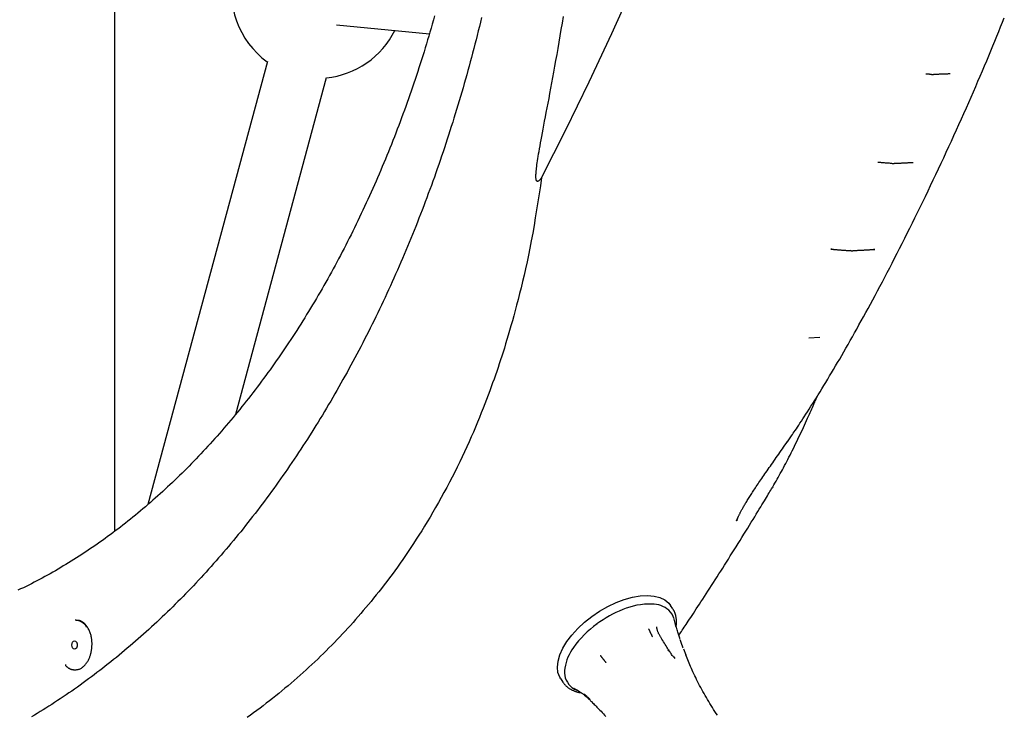
# Model space of a CAD drawing. Extents: x -3801 to 10622, y -2827 to 3464.
# Drawn here: x 6520 to 6777, y -1632 to -1450 of the extents above; entities that cross this region are included whole.
import ezdxf

# ---------------------------------------------------------------- set-up
doc = ezdxf.new("R2010")
doc.units = 0

msp = doc.modelspace()

# ---------------------------------------------------------------- linework, layer by layer
at = {"color": 7, "linetype": 'Continuous'}
for p, q in [((6544.89, -1583.83), (6544.89, -1107.35)), ((6602.77, -1451.59), (6627.06, -1453.97)), ((6584.75, -1461.18), (6553.55, -1576.84)), ((6576.48, -1553.24), (6600.19, -1465.34)), ((6732.2, -1510.22), (6731.88, -1510.2)), ((6737.22, -1510.6), (6737.04, -1510.57)), ((6743.41, -1510.27), (6743.05, -1510.28)), ((6729.04, -1533.24), (6726.15, -1533.38)), ((6716.75, -1572.19), (6716.59, -1572.45)), ((6707.43, -1580.76), (6707.32, -1581.09)), ((6690.63, -1604.07), (6690.06, -1603.22)), ((6690.63, -1604.07), (6690.74, -1604.23)), ((6534.85, -1607.02), (6534.59, -1607.02)), ((6692.57, -1612.08), (6692.45, -1611.73)), ((6689.41, -1615.11), (6689.68, -1614.72)), ((6693.4, -1614.47), (6694.06, -1616.11)), ((6690.72, -1616.44), (6691.13, -1617.05)), ((6661.37, -1622.37), (6661.94, -1623.22)), ((6661.94, -1623.22), (6661.84, -1623.07)), ((6664.9, -1624.87), (6664.8, -1624.83))]:
    msp.add_line(p, q, dxfattribs=at)
for points in [[(6701.83, -1388.35), (6696.7, -1401.77), (6691.41, -1415.04), (6685.96, -1428.17), (6680.35, -1441.15), (6674.59, -1453.98), (6668.67, -1466.64), (6662.6, -1479.15), (6656.38, -1491.49)], [(6628.42, -1449.32), (6628.13, -1450.37), (6627.83, -1451.42), (6627.53, -1452.46), (6627.22, -1453.51), (6626.92, -1454.55), (6626.61, -1455.59), (6626.29, -1456.63), (6625.98, -1457.66), (6625.66, -1458.7), (6625.34, -1459.73), (6625.01, -1460.76), (6624.68, -1461.79), (6624.35, -1462.82), (6624.02, -1463.84), (6623.68, -1464.86), (6623.34, -1465.88), (6623, -1466.9), (6622.66, -1467.91), (6622.31, -1468.92), (6621.96, -1469.93), (6621.61, -1470.94), (6621.25, -1471.94), (6620.89, -1472.95), (6620.53, -1473.95), (6620.16, -1474.95), (6619.8, -1475.94), (6619.43, -1476.93), (6619.05, -1477.93), (6618.68, -1478.91), (6618.3, -1479.9), (6617.92, -1480.88), (6617.53, -1481.86), (6617.15, -1482.84), (6616.76, -1483.82), (6616.36, -1484.79), (6615.97, -1485.76), (6615.57, -1486.73), (6615.17, -1487.69), (6614.77, -1488.65), (6614.36, -1489.61), (6613.95, -1490.57), (6613.54, -1491.53), (6613.13, -1492.48), (6612.71, -1493.43), (6612.29, -1494.37), (6611.87, -1495.31), (6611.45, -1496.26), (6611.02, -1497.19), (6610.59, -1498.13), (6610.16, -1499.06), (6609.72, -1499.99), (6609.29, -1500.91), (6608.85, -1501.84), (6608.4, -1502.76), (6607.96, -1503.67), (6607.51, -1504.59), (6607.06, -1505.5), (6606.61, -1506.41), (6606.15, -1507.31), (6605.7, -1508.22), (6605.24, -1509.12), (6604.77, -1510.01), (6604.31, -1510.91), (6603.84, -1511.8), (6603.37, -1512.68), (6602.9, -1513.57), (6602.42, -1514.45), (6601.95, -1515.32), (6601.47, -1516.2), (6600.98, -1517.07), (6600.5, -1517.94), (6600.01, -1518.8), (6599.52, -1519.66), (6599.03, -1520.52), (6598.54, -1521.38), (6598.04, -1522.23), (6597.54, -1523.08), (6597.04, -1523.92), (6596.54, -1524.76), (6596.03, -1525.6), (6595.52, -1526.44), (6595.01, -1527.27), (6594.5, -1528.1), (6593.98, -1528.92), (6593.47, -1529.74), (6592.95, -1530.56), (6592.42, -1531.38), (6591.9, -1532.19), (6591.37, -1533), (6590.85, -1533.8), (6590.31, -1534.6), (6589.78, -1535.4), (6589.25, -1536.19), (6588.71, -1536.98), (6588.17, -1537.77), (6587.63, -1538.55), (6587.08, -1539.33), (6586.54, -1540.11), (6585.99, -1540.88), (6585.44, -1541.65), (6584.89, -1542.41), (6584.33, -1543.17), (6583.78, -1543.93), (6583.22, -1544.68), (6582.66, -1545.43), (6582.1, -1546.18), (6581.53, -1546.92), (6580.96, -1547.66), (6580.4, -1548.4), (6579.83, -1549.13), (6579.25, -1549.86), (6578.68, -1550.58), (6578.1, -1551.3), (6577.52, -1552.02), (6576.94, -1552.73), (6576.36, -1553.44), (6575.78, -1554.14), (6575.19, -1554.85), (6574.6, -1555.54), (6574.01, -1556.24), (6573.42, -1556.93), (6572.83, -1557.61), (6572.23, -1558.29), (6571.63, -1558.97), (6571.03, -1559.64), (6570.43, -1560.31), (6569.83, -1560.98), (6569.23, -1561.64), (6568.62, -1562.3), (6568.01, -1562.95), (6567.4, -1563.6), (6566.79, -1564.25), (6566.17, -1564.89), (6565.56, -1565.53), (6564.94, -1566.16), (6564.32, -1566.79), (6563.7, -1567.42), (6563.08, -1568.04), (6562.46, -1568.66), (6561.83, -1569.27), (6561.21, -1569.88), (6560.58, -1570.48), (6559.95, -1571.09), (6559.31, -1571.68), (6558.68, -1572.27), (6558.05, -1572.86), (6557.41, -1573.45), (6556.77, -1574.03), (6556.13, -1574.6), (6555.49, -1575.18), (6554.85, -1575.74), (6554.2, -1576.31), (6553.56, -1576.87), (6552.91, -1577.42), (6552.26, -1577.97), (6551.61, -1578.52), (6550.96, -1579.06), (6550.3, -1579.6), (6549.65, -1580.13), (6548.99, -1580.66), (6548.33, -1581.19), (6547.67, -1581.71), (6547.01, -1582.22), (6546.35, -1582.74), (6545.69, -1583.24), (6545.02, -1583.75), (6544.36, -1584.25), (6543.69, -1584.74), (6543.02, -1585.23), (6542.35, -1585.72), (6541.68, -1586.2), (6541.01, -1586.68), (6540.33, -1587.15), (6539.66, -1587.62), (6538.98, -1588.08), (6538.3, -1588.54), (6537.62, -1589), (6536.94, -1589.45), (6536.26, -1589.89), (6535.58, -1590.33), (6534.9, -1590.77), (6534.21, -1591.21), (6533.52, -1591.63), (6532.84, -1592.06), (6532.15, -1592.48), (6531.46, -1592.89), (6530.77, -1593.3), (6530.08, -1593.71), (6529.38, -1594.11), (6528.69, -1594.5), (6528, -1594.9), (6527.3, -1595.29), (6526.61, -1595.67), (6525.91, -1596.05), (6525.21, -1596.42), (6524.51, -1596.79), (6523.82, -1597.15), (6523.12, -1597.51), (6522.42, -1597.86), (6521.72, -1598.21), (6521.02, -1598.55), (6520.31, -1598.88), (6519.61, -1599.22)], [(6640.67, -1449.76), (6640.39, -1450.92), (6640.11, -1452.08), (6639.82, -1453.24), (6639.53, -1454.39), (6639.24, -1455.54), (6638.95, -1456.69), (6638.65, -1457.84), (6638.35, -1458.99), (6638.05, -1460.13), (6637.74, -1461.28), (6637.44, -1462.42), (6637.12, -1463.56), (6636.81, -1464.69), (6636.49, -1465.83), (6636.17, -1466.96), (6635.85, -1468.09), (6635.52, -1469.22), (6635.19, -1470.35), (6634.86, -1471.48), (6634.52, -1472.6), (6634.18, -1473.72), (6633.84, -1474.84), (6633.49, -1475.96), (6633.15, -1477.08), (6632.79, -1478.19), (6632.44, -1479.3), (6632.08, -1480.41), (6631.72, -1481.52), (6631.36, -1482.62), (6631, -1483.72), (6630.63, -1484.82), (6630.26, -1485.92), (6629.88, -1487.02), (6629.51, -1488.11), (6629.13, -1489.2), (6628.74, -1490.29), (6628.36, -1491.38), (6627.97, -1492.46), (6627.58, -1493.54), (6627.18, -1494.62), (6626.78, -1495.7), (6626.38, -1496.77), (6625.98, -1497.85), (6625.58, -1498.92), (6625.17, -1499.98), (6624.76, -1501.05), (6624.34, -1502.11), (6623.92, -1503.17), (6623.5, -1504.23), (6623.08, -1505.28), (6622.66, -1506.33), (6622.23, -1507.38), (6621.8, -1508.43), (6621.36, -1509.47), (6620.93, -1510.52), (6620.49, -1511.55), (6620.05, -1512.59), (6619.6, -1513.62), (6619.15, -1514.66), (6618.7, -1515.68), (6618.25, -1516.71), (6617.8, -1517.73), (6617.34, -1518.75), (6616.88, -1519.77), (6616.41, -1520.78), (6615.95, -1521.8), (6615.48, -1522.8), (6615, -1523.81), (6614.53, -1524.81), (6614.05, -1525.81), (6613.57, -1526.81), (6613.09, -1527.81), (6612.61, -1528.8), (6612.12, -1529.79), (6611.63, -1530.77), (6611.14, -1531.75), (6610.64, -1532.73), (6610.14, -1533.71), (6609.64, -1534.68), (6609.14, -1535.65), (6608.63, -1536.62), (6608.13, -1537.59), (6607.62, -1538.55), (6607.1, -1539.5), (6606.59, -1540.46), (6606.07, -1541.41), (6605.55, -1542.36), (6605.02, -1543.31), (6604.5, -1544.25), (6603.97, -1545.19), (6603.44, -1546.12), (6602.91, -1547.06), (6602.37, -1547.99), (6601.83, -1548.91), (6601.29, -1549.84), (6600.75, -1550.76), (6600.2, -1551.67), (6599.66, -1552.59), (6599.11, -1553.5), (6598.55, -1554.4), (6598, -1555.31), (6597.44, -1556.21), (6596.88, -1557.1), (6596.32, -1558), (6595.75, -1558.89), (6595.19, -1559.77), (6594.62, -1560.66), (6594.05, -1561.53), (6593.47, -1562.41), (6592.9, -1563.28), (6592.32, -1564.15), (6591.74, -1565.02), (6591.16, -1565.88), (6590.57, -1566.74), (6589.98, -1567.59), (6589.39, -1568.45), (6588.8, -1569.29), (6588.21, -1570.14), (6587.61, -1570.98), (6587.01, -1571.81), (6586.41, -1572.65), (6585.81, -1573.48), (6585.21, -1574.3), (6584.6, -1575.13), (6583.99, -1575.95), (6583.38, -1576.76), (6582.76, -1577.57), (6582.15, -1578.38), (6581.53, -1579.18), (6580.91, -1579.98), (6580.29, -1580.78), (6579.66, -1581.57), (6579.04, -1582.36), (6578.41, -1583.15), (6577.78, -1583.93), (6577.15, -1584.71), (6576.51, -1585.48), (6575.88, -1586.25), (6575.24, -1587.02), (6574.6, -1587.78), (6573.95, -1588.54), (6573.31, -1589.29), (6572.66, -1590.04), (6572.02, -1590.79), (6571.37, -1591.53), (6570.71, -1592.27), (6570.06, -1593), (6569.4, -1593.74), (6568.74, -1594.46), (6568.08, -1595.19), (6567.42, -1595.9), (6566.76, -1596.62), (6566.09, -1597.33), (6565.43, -1598.04), (6564.76, -1598.74), (6564.09, -1599.44), (6563.41, -1600.13), (6562.74, -1600.82), (6562.06, -1601.51), (6561.38, -1602.19), (6560.7, -1602.87), (6560.02, -1603.55), (6559.34, -1604.22), (6558.65, -1604.88), (6557.97, -1605.55), (6557.28, -1606.2), (6556.59, -1606.86), (6555.89, -1607.51), (6555.2, -1608.15), (6554.5, -1608.79), (6553.81, -1609.43), (6553.11, -1610.06), (6552.41, -1610.69), (6551.7, -1611.32), (6551, -1611.94), (6550.3, -1612.55), (6549.59, -1613.16), (6548.88, -1613.77), (6548.17, -1614.37), (6547.46, -1614.97), (6546.74, -1615.57), (6546.03, -1616.16), (6545.31, -1616.74), (6544.59, -1617.32), (6543.87, -1617.9), (6543.15, -1618.47), (6542.43, -1619.04), (6541.71, -1619.61), (6540.98, -1620.17), (6540.25, -1620.72), (6539.53, -1621.27), (6538.8, -1621.82), (6538.06, -1622.36), (6537.33, -1622.9), (6536.6, -1623.43), (6535.86, -1623.96), (6535.12, -1624.49), (6534.39, -1625.01), (6533.65, -1625.52), (6532.91, -1626.03), (6532.16, -1626.54), (6531.42, -1627.04), (6530.67, -1627.54), (6529.93, -1628.04), (6529.18, -1628.52), (6528.43, -1629.01), (6527.68, -1629.49), (6526.93, -1629.96), (6526.18, -1630.43), (6525.42, -1630.9), (6524.67, -1631.36), (6523.91, -1631.82), (6523.15, -1632.27)], [(6656.38, -1491.49), (6656.33, -1491.57), (6656.27, -1491.64), (6656.22, -1491.72), (6656.16, -1491.79), (6656.11, -1491.86), (6656.06, -1491.93), (6656, -1492), (6655.95, -1492.06), (6655.9, -1492.11), (6655.85, -1492.16), (6655.81, -1492.21), (6655.76, -1492.25), (6655.72, -1492.29), (6655.68, -1492.32), (6655.64, -1492.35), (6655.61, -1492.38), (6655.57, -1492.4), (6655.55, -1492.42), (6655.52, -1492.43), (6655.5, -1492.45), (6655.47, -1492.46), (6655.45, -1492.47), (6655.43, -1492.47), (6655.42, -1492.48), (6655.4, -1492.49), (6655.39, -1492.49), (6655.37, -1492.49), (6655.36, -1492.5), (6655.35, -1492.5), (6655.33, -1492.5), (6655.32, -1492.5), (6655.31, -1492.5), (6655.3, -1492.5), (6655.28, -1492.5), (6655.27, -1492.5), (6655.26, -1492.5), (6655.25, -1492.5), (6655.24, -1492.49), (6655.23, -1492.49), (6655.22, -1492.49), (6655.21, -1492.48), (6655.2, -1492.48), (6655.19, -1492.47), (6655.18, -1492.47), (6655.17, -1492.46), (6655.16, -1492.45), (6655.15, -1492.45), (6655.14, -1492.44), (6655.13, -1492.43), (6655.12, -1492.42), (6655.11, -1492.4), (6655.09, -1492.39), (6655.08, -1492.37), (6655.07, -1492.35), (6655.06, -1492.33), (6655.04, -1492.3), (6655.03, -1492.27), (6655.01, -1492.23), (6654.99, -1492.19), (6654.98, -1492.13), (6654.96, -1492.07), (6654.95, -1491.99), (6654.93, -1491.9), (6654.92, -1491.79), (6654.9, -1491.66), (6654.89, -1491.52), (6654.89, -1491.35), (6654.89, -1491.16), (6654.89, -1490.94), (6654.89, -1490.7), (6654.91, -1490.43), (6654.93, -1490.12), (6654.96, -1489.79), (6655, -1489.42), (6655.04, -1489.02), (6655.1, -1488.58), (6655.16, -1488.12), (6655.23, -1487.62), (6655.31, -1487.1), (6655.4, -1486.54), (6655.49, -1485.96), (6655.6, -1485.34), (6655.71, -1484.68), (6655.83, -1483.99), (6655.96, -1483.25), (6656.1, -1482.47), (6656.26, -1481.65), (6656.42, -1480.78), (6656.59, -1479.85), (6656.78, -1478.88), (6656.97, -1477.85), (6657.17, -1476.79), (6657.38, -1475.68), (6657.6, -1474.52), (6657.83, -1473.33), (6658.07, -1472.1), (6658.31, -1470.83), (6658.55, -1469.53), (6658.8, -1468.19), (6659.06, -1466.81), (6659.32, -1465.4), (6659.59, -1463.95), (6659.86, -1462.46), (6660.13, -1460.93), (6660.4, -1459.37), (6660.68, -1457.78), (6660.96, -1456.16), (6661.24, -1454.51), (6661.51, -1452.84), (6661.79, -1451.16), (6662.06, -1449.46)], [(6720.57, -1560.45), (6720.75, -1560.21), (6720.92, -1559.97), (6721.09, -1559.72), (6721.28, -1559.47), (6721.47, -1559.19), (6721.67, -1558.9), (6721.88, -1558.59), (6722.11, -1558.26), (6722.36, -1557.89), (6722.62, -1557.5), (6722.9, -1557.08), (6723.2, -1556.63), (6723.52, -1556.15), (6723.85, -1555.64), (6724.21, -1555.1), (6724.58, -1554.52), (6724.98, -1553.92), (6725.39, -1553.28), (6725.82, -1552.62), (6726.26, -1551.93), (6726.72, -1551.21), (6727.18, -1550.48), (6727.65, -1549.74), (6728.13, -1548.97), (6728.62, -1548.2), (6729.1, -1547.41), (6729.59, -1546.61), (6730.09, -1545.8), (6730.59, -1544.98), (6731.09, -1544.14), (6731.6, -1543.29), (6732.12, -1542.43), (6732.64, -1541.56), (6733.16, -1540.67), (6733.69, -1539.77), (6734.22, -1538.86), (6734.76, -1537.93), (6735.3, -1536.98), (6735.85, -1536.03), (6736.41, -1535.06), (6736.97, -1534.07), (6737.53, -1533.07), (6738.1, -1532.06), (6738.68, -1531.03), (6739.26, -1529.98), (6739.85, -1528.92), (6740.44, -1527.85), (6741.04, -1526.76), (6741.64, -1525.66), (6742.25, -1524.54), (6742.86, -1523.41), (6743.48, -1522.26), (6744.1, -1521.09), (6744.73, -1519.92), (6745.36, -1518.73), (6745.99, -1517.52), (6746.63, -1516.3), (6747.28, -1515.06), (6747.92, -1513.81), (6748.57, -1512.55), (6749.23, -1511.27), (6749.88, -1509.98), (6750.55, -1508.68), (6751.21, -1507.36), (6751.88, -1506.03), (6752.55, -1504.69), (6753.22, -1503.34), (6753.89, -1501.97), (6754.57, -1500.59), (6755.25, -1499.2), (6755.93, -1497.8), (6756.61, -1496.4), (6757.29, -1494.98), (6757.98, -1493.55), (6758.66, -1492.11), (6759.34, -1490.67), (6760.03, -1489.23), (6760.71, -1487.78), (6761.38, -1486.33), (6762.06, -1484.87), (6762.73, -1483.42), (6763.4, -1481.96), (6764.06, -1480.51), (6764.72, -1479.06), (6765.38, -1477.62), (6766.02, -1476.18), (6766.66, -1474.75), (6767.3, -1473.33), (6767.92, -1471.92), (6768.54, -1470.51), (6769.15, -1469.12), (6769.75, -1467.74), (6770.34, -1466.37), (6770.92, -1465.01), (6771.5, -1463.66), (6772.07, -1462.33), (6772.62, -1461.01), (6773.17, -1459.7), (6773.71, -1458.41), (6774.24, -1457.13), (6774.76, -1455.86), (6775.27, -1454.61), (6775.77, -1453.38), (6776.26, -1452.17), (6776.74, -1450.97), (6777.22, -1449.78)], [(6758.22, -1464.59), (6758.1, -1464.58), (6757.99, -1464.57), (6757.87, -1464.56), (6757.76, -1464.56), (6757.65, -1464.55), (6757.54, -1464.54), (6757.44, -1464.53), (6757.34, -1464.53), (6757.25, -1464.52), (6757.16, -1464.51), (6757.07, -1464.51), (6756.99, -1464.5), (6756.92, -1464.5), (6756.84, -1464.49), (6756.77, -1464.49), (6756.69, -1464.48)], [(6758.68, -1464.54), (6758.84, -1464.54), (6759, -1464.53), (6759.15, -1464.52), (6759.31, -1464.51), (6759.48, -1464.51), (6759.64, -1464.5), (6759.81, -1464.49), (6759.98, -1464.48), (6760.15, -1464.47), (6760.33, -1464.46), (6760.51, -1464.46), (6760.69, -1464.45), (6760.88, -1464.44), (6761.07, -1464.43), (6761.26, -1464.42), (6761.45, -1464.42), (6761.65, -1464.41), (6761.85, -1464.4), (6762.05, -1464.39), (6762.25, -1464.39), (6762.45, -1464.38), (6762.65, -1464.37), (6762.85, -1464.36), (6763.05, -1464.36)], [(6747.86, -1487.82), (6747.66, -1487.81), (6747.45, -1487.79), (6747.25, -1487.78), (6747.04, -1487.77), (6746.82, -1487.75), (6746.61, -1487.73), (6746.38, -1487.72), (6746.15, -1487.7), (6745.92, -1487.69), (6745.68, -1487.67), (6745.43, -1487.65), (6745.18, -1487.63), (6744.93, -1487.61), (6744.67, -1487.6), (6744.42, -1487.58), (6744.16, -1487.56)], [(6748.41, -1487.79), (6748.56, -1487.78), (6748.72, -1487.77), (6748.89, -1487.76), (6749.05, -1487.76), (6749.21, -1487.75), (6749.38, -1487.74), (6749.55, -1487.73), (6749.73, -1487.72), (6749.9, -1487.72), (6750.09, -1487.71), (6750.27, -1487.7), (6750.46, -1487.69), (6750.64, -1487.68), (6750.83, -1487.67), (6751.02, -1487.66), (6751.21, -1487.65), (6751.39, -1487.65), (6751.57, -1487.64), (6751.75, -1487.63), (6751.92, -1487.62), (6752.08, -1487.61), (6752.24, -1487.61), (6752.39, -1487.6), (6752.53, -1487.59), (6752.67, -1487.59), (6752.79, -1487.58), (6752.91, -1487.58), (6753.02, -1487.57), (6753.13, -1487.57), (6753.23, -1487.56), (6753.33, -1487.56), (6753.43, -1487.55)], [(6656.38, -1491.49), (6656.06, -1493.62), (6655.73, -1495.74), (6655.4, -1497.85), (6655.07, -1499.94), (6654.73, -1502.01), (6654.39, -1504.04), (6654.04, -1506.04), (6653.68, -1507.99), (6653.31, -1509.89), (6652.94, -1511.74), (6652.56, -1513.53), (6652.18, -1515.28), (6651.79, -1516.99), (6651.4, -1518.64), (6651.01, -1520.25), (6650.62, -1521.8), (6650.24, -1523.32), (6649.85, -1524.79), (6649.48, -1526.21), (6649.1, -1527.58), (6648.73, -1528.92), (6648.37, -1530.2), (6648.01, -1531.45), (6647.66, -1532.65), (6647.31, -1533.8), (6646.98, -1534.92), (6646.64, -1536.01), (6646.31, -1537.06), (6645.98, -1538.1), (6645.65, -1539.11), (6645.32, -1540.12), (6644.99, -1541.11), (6644.65, -1542.11), (6644.3, -1543.1), (6643.95, -1544.1), (6643.59, -1545.12), (6643.22, -1546.15), (6642.83, -1547.2), (6642.43, -1548.28), (6642, -1549.39), (6641.56, -1550.53), (6641.11, -1551.7), (6640.63, -1552.9), (6640.13, -1554.13), (6639.62, -1555.38), (6639.09, -1556.64), (6638.55, -1557.92), (6637.99, -1559.21), (6637.42, -1560.5), (6636.84, -1561.8), (6636.24, -1563.11), (6635.62, -1564.42), (6634.99, -1565.74), (6634.34, -1567.06), (6633.68, -1568.38), (6633, -1569.71), (6632.31, -1571.04), (6631.6, -1572.38), (6630.88, -1573.7), (6630.16, -1575.02), (6629.43, -1576.33), (6628.69, -1577.62), (6627.96, -1578.88), (6627.23, -1580.13), (6626.5, -1581.34), (6625.78, -1582.52), (6625.06, -1583.68), (6624.35, -1584.82), (6623.64, -1585.93), (6622.93, -1587.02), (6622.23, -1588.09), (6621.52, -1589.14), (6620.82, -1590.17), (6620.12, -1591.19), (6619.41, -1592.19), (6618.71, -1593.17), (6618.02, -1594.14), (6617.32, -1595.09), (6616.62, -1596.02), (6615.93, -1596.94), (6615.24, -1597.84), (6614.56, -1598.73), (6613.87, -1599.6), (6613.19, -1600.46), (6612.51, -1601.3), (6611.83, -1602.13), (6611.15, -1602.95), (6610.48, -1603.75), (6609.81, -1604.55), (6609.14, -1605.33), (6608.47, -1606.11), (6607.8, -1606.87), (6607.12, -1607.63), (6606.45, -1608.38), (6605.77, -1609.13), (6605.08, -1609.88), (6604.39, -1610.62), (6603.69, -1611.36), (6602.99, -1612.1), (6602.28, -1612.83), (6601.56, -1613.56), (6600.84, -1614.29), (6600.11, -1615.02), (6599.38, -1615.75), (6598.64, -1616.47), (6597.89, -1617.19), (6597.14, -1617.9), (6596.38, -1618.62), (6595.61, -1619.32), (6594.85, -1620.03), (6594.07, -1620.73), (6593.3, -1621.42), (6592.52, -1622.11), (6591.73, -1622.79), (6590.94, -1623.47), (6590.15, -1624.14), (6589.35, -1624.81), (6588.55, -1625.48), (6587.75, -1626.13), (6586.94, -1626.79), (6586.12, -1627.44), (6585.3, -1628.08), (6584.48, -1628.72), (6583.66, -1629.35), (6582.83, -1629.98), (6581.99, -1630.6), (6581.15, -1631.22), (6580.31, -1631.84), (6579.47, -1632.44)], [(6731.88, -1510.2), (6731.99, -1510.2), (6732.11, -1510.21), (6732.23, -1510.22), (6732.36, -1510.23), (6732.49, -1510.23), (6732.63, -1510.24), (6732.78, -1510.25), (6732.93, -1510.27), (6733.1, -1510.28), (6733.28, -1510.29), (6733.47, -1510.31), (6733.66, -1510.33), (6733.86, -1510.34), (6734.07, -1510.36), (6734.28, -1510.38), (6734.49, -1510.4), (6734.7, -1510.41), (6734.92, -1510.43), (6735.13, -1510.45), (6735.34, -1510.46), (6735.54, -1510.48), (6735.74, -1510.49), (6735.92, -1510.51), (6736.1, -1510.52), (6736.27, -1510.53), (6736.42, -1510.54), (6736.57, -1510.55), (6736.71, -1510.56), (6736.84, -1510.57), (6736.97, -1510.57), (6737.09, -1510.58), (6737.22, -1510.59)], [(6737.66, -1510.55), (6737.82, -1510.54), (6737.98, -1510.53), (6738.15, -1510.53), (6738.31, -1510.52), (6738.48, -1510.51), (6738.65, -1510.5), (6738.82, -1510.5), (6739, -1510.49), (6739.18, -1510.48), (6739.37, -1510.47), (6739.56, -1510.46), (6739.75, -1510.45), (6739.95, -1510.44), (6740.14, -1510.43), (6740.34, -1510.42), (6740.53, -1510.41), (6740.73, -1510.4), (6740.92, -1510.39), (6741.11, -1510.38), (6741.3, -1510.37), (6741.48, -1510.36), (6741.65, -1510.35), (6741.82, -1510.34), (6741.99, -1510.33), (6742.14, -1510.32), (6742.28, -1510.31), (6742.42, -1510.3), (6742.55, -1510.3), (6742.66, -1510.29), (6742.77, -1510.28), (6742.87, -1510.28), (6742.96, -1510.27), (6743.04, -1510.27), (6743.11, -1510.26), (6743.17, -1510.26), (6743.22, -1510.26), (6743.27, -1510.26), (6743.32, -1510.25), (6743.36, -1510.25), (6743.41, -1510.25)], [(6716.75, -1572.2), (6717.03, -1571.71), (6717.32, -1571.23), (6717.6, -1570.74), (6717.88, -1570.25), (6718.16, -1569.76), (6718.44, -1569.27), (6718.72, -1568.76), (6719, -1568.26), (6719.28, -1567.75), (6719.56, -1567.23), (6719.84, -1566.7), (6720.13, -1566.17), (6720.41, -1565.63), (6720.69, -1565.08), (6720.97, -1564.52), (6721.26, -1563.96), (6721.54, -1563.39), (6721.83, -1562.82), (6722.12, -1562.23), (6722.41, -1561.64), (6722.71, -1561.04), (6723, -1560.43), (6723.29, -1559.82), (6723.59, -1559.2), (6723.88, -1558.58), (6724.18, -1557.95), (6724.47, -1557.32), (6724.76, -1556.7), (6725.04, -1556.09), (6725.32, -1555.49), (6725.59, -1554.9), (6725.84, -1554.34), (6726.09, -1553.8), (6726.32, -1553.29), (6726.54, -1552.8), (6726.74, -1552.33), (6726.94, -1551.9), (6727.12, -1551.48), (6727.29, -1551.1), (6727.45, -1550.74), (6727.59, -1550.41), (6727.73, -1550.1), (6727.85, -1549.81), (6727.96, -1549.54), (6728.07, -1549.28), (6728.18, -1549.04), (6728.28, -1548.8), (6728.38, -1548.56)], [(6707.3, -1581.08), (6707.3, -1581.07), (6707.31, -1581.05), (6707.31, -1581.04), (6707.32, -1581.02), (6707.33, -1581), (6707.33, -1580.98), (6707.34, -1580.95), (6707.35, -1580.92), (6707.37, -1580.89), (6707.38, -1580.85), (6707.4, -1580.81), (6707.42, -1580.76), (6707.44, -1580.71), (6707.46, -1580.65), (6707.49, -1580.59), (6707.52, -1580.53), (6707.55, -1580.46), (6707.58, -1580.38), (6707.61, -1580.31), (6707.65, -1580.23), (6707.69, -1580.14), (6707.73, -1580.05), (6707.78, -1579.95), (6707.83, -1579.85), (6707.88, -1579.74), (6707.94, -1579.63), (6707.99, -1579.5), (6708.06, -1579.38), (6708.12, -1579.25), (6708.19, -1579.11), (6708.27, -1578.96), (6708.35, -1578.81), (6708.43, -1578.66), (6708.52, -1578.49), (6708.61, -1578.33), (6708.7, -1578.15), (6708.8, -1577.97), (6708.91, -1577.78), (6709.02, -1577.59), (6709.13, -1577.39), (6709.25, -1577.18), (6709.38, -1576.96), (6709.51, -1576.74), (6709.64, -1576.52), (6709.78, -1576.29), (6709.93, -1576.05), (6710.07, -1575.8), (6710.23, -1575.55), (6710.39, -1575.3), (6710.55, -1575.04), (6710.72, -1574.78), (6710.89, -1574.51), (6711.06, -1574.23), (6711.25, -1573.95), (6711.43, -1573.66), (6711.63, -1573.37), (6711.82, -1573.07), (6712.03, -1572.76), (6712.24, -1572.45), (6712.45, -1572.13), (6712.67, -1571.8), (6712.9, -1571.46), (6713.14, -1571.12), (6713.38, -1570.76), (6713.63, -1570.4), (6713.88, -1570.03), (6714.14, -1569.65), (6714.41, -1569.26), (6714.68, -1568.86), (6714.96, -1568.46), (6715.25, -1568.05), (6715.53, -1567.64), (6715.83, -1567.22), (6716.12, -1566.79), (6716.42, -1566.36), (6716.73, -1565.93), (6717.03, -1565.49), (6717.34, -1565.04), (6717.66, -1564.59), (6717.97, -1564.14), (6718.29, -1563.68), (6718.61, -1563.23), (6718.93, -1562.76), (6719.25, -1562.3), (6719.58, -1561.84), (6719.9, -1561.37), (6720.23, -1560.9), (6720.55, -1560.43)], [(6692.21, -1610.96), (6692.43, -1610.63), (6692.65, -1610.3), (6692.88, -1609.97), (6693.11, -1609.63), (6693.34, -1609.27), (6693.59, -1608.9), (6693.84, -1608.52), (6694.11, -1608.12), (6694.39, -1607.7), (6694.69, -1607.25), (6695, -1606.79), (6695.32, -1606.3), (6695.66, -1605.78), (6696.01, -1605.25), (6696.38, -1604.69), (6696.76, -1604.1), (6697.16, -1603.5), (6697.58, -1602.86), (6698, -1602.21), (6698.44, -1601.54), (6698.89, -1600.85), (6699.34, -1600.15), (6699.81, -1599.44), (6700.28, -1598.71), (6700.75, -1597.98), (6701.23, -1597.24), (6701.71, -1596.49), (6702.19, -1595.74), (6702.68, -1594.97), (6703.17, -1594.2), (6703.67, -1593.43), (6704.16, -1592.65), (6704.66, -1591.86), (6705.16, -1591.07), (6705.66, -1590.27), (6706.17, -1589.47), (6706.67, -1588.67), (6707.18, -1587.86), (6707.68, -1587.05), (6708.19, -1586.24), (6708.69, -1585.43), (6709.2, -1584.62), (6709.7, -1583.81), (6710.19, -1583.01), (6710.67, -1582.23), (6711.14, -1581.47), (6711.59, -1580.73), (6712.03, -1580.02), (6712.45, -1579.33), (6712.85, -1578.68), (6713.23, -1578.06), (6713.59, -1577.47), (6713.93, -1576.91), (6714.25, -1576.38), (6714.55, -1575.88), (6714.83, -1575.41), (6715.09, -1574.97), (6715.34, -1574.56), (6715.57, -1574.18), (6715.79, -1573.81), (6716, -1573.46), (6716.2, -1573.12), (6716.4, -1572.79), (6716.59, -1572.46)], [(6665.83, -1609.21), (6667.57, -1607.59), (6669.48, -1606.07), (6671.52, -1604.69), (6673.64, -1603.48), (6675.81, -1602.45), (6677.97, -1601.64), (6680.09, -1601.05), (6682.12, -1600.7), (6684.02, -1600.6), (6685.75, -1600.74), (6687.27, -1601.13), (6688.56, -1601.76), (6689.59, -1602.61), (6690.06, -1603.22)], [(6691.53, -1608.62), (6691.55, -1608.42), (6691.56, -1608.23), (6691.58, -1608.04), (6691.59, -1607.85), (6691.6, -1607.66), (6691.61, -1607.47), (6691.61, -1607.28), (6691.6, -1607.1), (6691.59, -1606.92), (6691.57, -1606.74), (6691.55, -1606.56), (6691.53, -1606.39), (6691.5, -1606.22), (6691.46, -1606.06), (6691.43, -1605.9), (6691.39, -1605.75), (6691.36, -1605.6), (6691.32, -1605.47), (6691.28, -1605.34), (6691.24, -1605.22), (6691.2, -1605.1), (6691.16, -1604.99), (6691.12, -1604.89), (6691.08, -1604.8), (6691.04, -1604.72), (6690.99, -1604.64), (6690.95, -1604.57), (6690.91, -1604.5), (6690.87, -1604.44), (6690.82, -1604.38), (6690.78, -1604.32), (6690.74, -1604.27)], [(6538.82, -1614.92), (6538.85, -1614.71), (6538.87, -1614.5), (6538.9, -1614.29), (6538.92, -1614.08), (6538.93, -1613.87), (6538.95, -1613.65), (6538.96, -1613.43), (6538.96, -1613.2), (6538.96, -1612.97), (6538.95, -1612.74), (6538.94, -1612.51), (6538.91, -1612.27), (6538.88, -1612.03), (6538.85, -1611.79), (6538.81, -1611.54), (6538.76, -1611.3), (6538.7, -1611.06), (6538.63, -1610.81), (6538.56, -1610.57), (6538.48, -1610.34), (6538.4, -1610.1), (6538.31, -1609.87), (6538.21, -1609.65), (6538.1, -1609.44), (6537.99, -1609.23), (6537.88, -1609.03), (6537.76, -1608.84), (6537.63, -1608.65), (6537.5, -1608.48), (6537.36, -1608.31), (6537.23, -1608.16), (6537.09, -1608.01), (6536.95, -1607.87), (6536.81, -1607.75), (6536.66, -1607.63), (6536.52, -1607.53), (6536.38, -1607.43), (6536.23, -1607.35), (6536.09, -1607.28), (6535.95, -1607.23), (6535.81, -1607.18), (6535.66, -1607.15), (6535.53, -1607.13), (6535.39, -1607.11), (6535.25, -1607.11), (6535.11, -1607.1), (6534.97, -1607.1), (6534.83, -1607.1)], [(6692.47, -1611.71), (6692.38, -1611.46), (6692.29, -1611.2), (6692.2, -1610.95), (6692.11, -1610.69), (6692.02, -1610.42), (6691.93, -1610.14), (6691.84, -1609.85), (6691.75, -1609.55), (6691.66, -1609.23), (6691.57, -1608.9), (6691.47, -1608.56), (6691.38, -1608.2), (6691.28, -1607.84), (6691.19, -1607.48), (6691.09, -1607.11), (6691, -1606.73)], [(6661.37, -1622.37), (6661.1, -1621.91), (6660.65, -1620.67), (6660.51, -1619.26), (6660.68, -1617.72), (6661.15, -1616.08), (6661.92, -1614.38), (6662.97, -1612.64), (6664.28, -1610.91), (6665.83, -1609.21)], [(6684.3, -1609.25), (6684.32, -1609.3), (6684.34, -1609.35), (6684.36, -1609.39), (6684.39, -1609.44), (6684.41, -1609.49), (6684.44, -1609.55), (6684.46, -1609.61), (6684.49, -1609.67), (6684.53, -1609.74), (6684.56, -1609.81), (6684.6, -1609.89), (6684.64, -1609.97), (6684.67, -1610.05), (6684.72, -1610.14), (6684.76, -1610.22), (6684.8, -1610.31), (6684.84, -1610.4), (6684.88, -1610.48), (6684.92, -1610.57), (6684.96, -1610.65), (6685, -1610.73), (6685.03, -1610.81), (6685.07, -1610.88), (6685.1, -1610.95), (6685.13, -1611.01), (6685.16, -1611.07), (6685.19, -1611.12), (6685.21, -1611.17), (6685.24, -1611.22), (6685.26, -1611.27), (6685.28, -1611.32), (6685.3, -1611.36)], [(6687.57, -1611.64), (6687.48, -1611.49), (6687.4, -1611.34), (6687.32, -1611.19), (6687.24, -1611.05), (6687.16, -1610.9), (6687.08, -1610.76), (6687.01, -1610.61), (6686.94, -1610.47), (6686.88, -1610.34), (6686.82, -1610.21), (6686.77, -1610.08), (6686.72, -1609.95), (6686.68, -1609.83), (6686.64, -1609.71), (6686.6, -1609.6), (6686.57, -1609.49), (6686.54, -1609.39), (6686.52, -1609.29), (6686.5, -1609.19), (6686.48, -1609.1), (6686.46, -1609.01), (6686.45, -1608.92), (6686.43, -1608.83), (6686.42, -1608.74)], [(6690.67, -1616.47), (6690.51, -1616.22), (6690.34, -1615.98), (6690.17, -1615.73), (6689.99, -1615.47), (6689.82, -1615.21), (6689.64, -1614.93), (6689.45, -1614.65), (6689.26, -1614.36), (6689.07, -1614.05), (6688.87, -1613.72), (6688.66, -1613.39), (6688.45, -1613.05), (6688.23, -1612.7), (6688.02, -1612.35), (6687.8, -1611.99), (6687.58, -1611.63)], [(6693.32, -1614.26), (6693.31, -1614.22), (6693.29, -1614.18), (6693.28, -1614.13), (6693.26, -1614.09), (6693.24, -1614.04), (6693.22, -1613.99), (6693.2, -1613.93), (6693.18, -1613.87), (6693.16, -1613.81), (6693.13, -1613.74), (6693.11, -1613.67), (6693.08, -1613.59), (6693.05, -1613.51), (6693.02, -1613.43), (6693, -1613.35), (6692.97, -1613.27), (6692.94, -1613.19), (6692.91, -1613.11), (6692.88, -1613.03), (6692.86, -1612.95), (6692.83, -1612.87), (6692.8, -1612.8), (6692.78, -1612.73), (6692.76, -1612.66), (6692.74, -1612.6), (6692.72, -1612.55), (6692.7, -1612.5), (6692.69, -1612.45), (6692.67, -1612.4), (6692.66, -1612.36), (6692.64, -1612.31), (6692.63, -1612.27)], [(6533.69, -1613.52), (6533.74, -1613.11), (6533.9, -1612.77), (6534.13, -1612.53), (6534.4, -1612.45), (6534.67, -1612.53), (6534.89, -1612.74)], [(6534.86, -1614.33), (6534.67, -1614.51), (6534.4, -1614.59), (6534.13, -1614.51), (6533.9, -1614.27), (6533.74, -1613.93), (6533.69, -1613.52)], [(6535.09, -1613.52), (6535.08, -1613.56), (6535.08, -1613.6), (6535.08, -1613.63), (6535.08, -1613.67), (6535.07, -1613.71), (6535.07, -1613.75), (6535.07, -1613.79), (6535.06, -1613.83), (6535.05, -1613.86), (6535.04, -1613.9), (6535.04, -1613.94), (6535.03, -1613.98), (6535.01, -1614.02), (6535, -1614.05), (6534.99, -1614.09), (6534.97, -1614.12), (6534.96, -1614.15), (6534.94, -1614.18), (6534.93, -1614.21), (6534.91, -1614.24), (6534.89, -1614.27), (6534.87, -1614.3), (6534.86, -1614.33), (6534.84, -1614.36)], [(6534.87, -1612.73), (6534.89, -1612.76), (6534.9, -1612.79), (6534.92, -1612.82), (6534.94, -1612.85), (6534.95, -1612.88), (6534.97, -1612.91), (6534.98, -1612.94), (6534.99, -1612.97), (6535.01, -1613), (6535.02, -1613.04), (6535.03, -1613.07), (6535.04, -1613.11), (6535.05, -1613.15), (6535.05, -1613.18), (6535.06, -1613.22), (6535.07, -1613.25), (6535.07, -1613.29), (6535.07, -1613.32), (6535.08, -1613.35), (6535.08, -1613.39), (6535.08, -1613.42), (6535.08, -1613.45), (6535.09, -1613.49), (6535.09, -1613.52)], [(6534.14, -1619.97), (6534.31, -1619.98), (6534.48, -1619.98), (6534.66, -1619.97), (6534.83, -1619.97), (6535, -1619.95), (6535.18, -1619.93), (6535.35, -1619.89), (6535.52, -1619.84), (6535.69, -1619.78), (6535.86, -1619.71), (6536.03, -1619.62), (6536.2, -1619.52), (6536.36, -1619.41), (6536.52, -1619.29), (6536.68, -1619.15), (6536.84, -1619.01), (6536.99, -1618.86), (6537.14, -1618.7), (6537.28, -1618.53), (6537.42, -1618.36), (6537.55, -1618.18), (6537.68, -1618), (6537.8, -1617.81), (6537.91, -1617.63), (6538.01, -1617.44), (6538.11, -1617.25), (6538.19, -1617.07), (6538.27, -1616.88), (6538.35, -1616.7), (6538.41, -1616.52), (6538.48, -1616.34), (6538.53, -1616.17), (6538.58, -1616), (6538.62, -1615.84), (6538.66, -1615.68), (6538.7, -1615.52), (6538.73, -1615.37), (6538.76, -1615.22), (6538.79, -1615.07), (6538.82, -1614.92)], [(6671.71, -1616.25), (6671.74, -1616.29), (6671.77, -1616.33), (6671.81, -1616.37), (6671.84, -1616.41), (6671.88, -1616.46), (6671.91, -1616.51), (6671.96, -1616.56), (6672, -1616.61), (6672.05, -1616.67), (6672.1, -1616.74), (6672.15, -1616.81), (6672.21, -1616.88), (6672.27, -1616.95), (6672.33, -1617.02), (6672.39, -1617.1), (6672.45, -1617.17), (6672.51, -1617.25), (6672.57, -1617.33), (6672.62, -1617.4), (6672.68, -1617.47), (6672.74, -1617.54), (6672.79, -1617.61), (6672.84, -1617.67), (6672.89, -1617.73), (6672.93, -1617.79), (6672.97, -1617.84), (6673.01, -1617.89), (6673.05, -1617.93), (6673.08, -1617.98), (6673.11, -1618.02), (6673.14, -1618.06), (6673.18, -1618.1)], [(6702.28, -1631.86), (6701.96, -1631.35), (6701.63, -1630.85), (6701.3, -1630.34), (6700.98, -1629.83), (6700.66, -1629.32), (6700.34, -1628.81), (6700.02, -1628.29), (6699.71, -1627.77), (6699.4, -1627.24), (6699.09, -1626.71), (6698.79, -1626.18), (6698.5, -1625.65), (6698.21, -1625.12), (6697.93, -1624.59), (6697.65, -1624.06), (6697.38, -1623.54), (6697.12, -1623.02), (6696.86, -1622.52), (6696.61, -1622.01), (6696.37, -1621.52), (6696.14, -1621.03), (6695.91, -1620.55), (6695.7, -1620.08), (6695.49, -1619.61), (6695.29, -1619.15), (6695.1, -1618.71), (6694.92, -1618.26), (6694.74, -1617.83), (6694.57, -1617.39), (6694.4, -1616.96), (6694.23, -1616.53), (6694.07, -1616.11)], [(6532.06, -1618.58), (6532.03, -1618.66), (6532.02, -1618.74), (6532.02, -1618.81), (6532.04, -1618.88), (6532.08, -1618.93), (6532.08, -1618.94), (6532.12, -1618.97), (6532.17, -1618.99)], [(6532.1, -1618.92), (6532.19, -1619), (6532.29, -1619.09), (6532.38, -1619.17), (6532.48, -1619.25), (6532.57, -1619.33), (6532.67, -1619.4), (6532.76, -1619.47), (6532.85, -1619.54), (6532.95, -1619.6), (6533.04, -1619.65), (6533.13, -1619.7), (6533.22, -1619.75), (6533.31, -1619.79), (6533.39, -1619.82), (6533.47, -1619.85), (6533.56, -1619.88), (6533.64, -1619.9), (6533.71, -1619.91), (6533.79, -1619.93), (6533.86, -1619.94), (6533.93, -1619.94), (6534.01, -1619.95), (6534.08, -1619.95), (6534.15, -1619.96)], [(6661.84, -1623.04), (6661.93, -1623.17), (6662.02, -1623.3), (6662.11, -1623.43), (6662.2, -1623.55), (6662.29, -1623.68), (6662.39, -1623.8), (6662.49, -1623.92), (6662.6, -1624.03), (6662.71, -1624.15), (6662.82, -1624.26), (6662.95, -1624.37), (6663.07, -1624.47), (6663.2, -1624.57), (6663.33, -1624.67), (6663.47, -1624.77), (6663.61, -1624.86), (6663.76, -1624.95), (6663.91, -1625.03), (6664.06, -1625.12), (6664.21, -1625.2), (6664.36, -1625.27), (6664.51, -1625.34), (6664.66, -1625.41), (6664.8, -1625.48), (6664.95, -1625.54), (6665.09, -1625.59), (6665.22, -1625.64), (6665.36, -1625.69), (6665.48, -1625.73), (6665.61, -1625.77), (6665.73, -1625.8), (6665.85, -1625.83), (6665.96, -1625.86), (6666.07, -1625.88), (6666.18, -1625.9), (6666.28, -1625.91), (6666.38, -1625.93), (6666.48, -1625.94), (6666.58, -1625.95), (6666.68, -1625.96)], [(6664.8, -1624.83), (6664.8, -1624.83), (6664.81, -1624.83), (6664.82, -1624.84), (6664.82, -1624.84), (6664.83, -1624.84), (6664.84, -1624.85), (6664.85, -1624.85), (6664.86, -1624.86), (6664.87, -1624.86), (6664.88, -1624.87), (6664.89, -1624.87), (6664.91, -1624.88), (6664.92, -1624.89), (6664.94, -1624.9), (6664.97, -1624.91), (6665, -1624.93), (6665.03, -1624.94), (6665.07, -1624.96), (6665.11, -1624.99), (6665.16, -1625.01), (6665.21, -1625.04), (6665.26, -1625.07), (6665.32, -1625.1), (6665.38, -1625.13), (6665.44, -1625.17), (6665.51, -1625.21), (6665.58, -1625.25), (6665.65, -1625.29), (6665.73, -1625.34), (6665.81, -1625.39), (6665.9, -1625.44), (6665.98, -1625.49), (6666.07, -1625.55), (6666.17, -1625.61), (6666.26, -1625.67), (6666.36, -1625.74), (6666.47, -1625.81), (6666.57, -1625.88), (6666.68, -1625.96), (6666.79, -1626.04), (6666.9, -1626.12), (6667.02, -1626.2), (6667.13, -1626.29), (6667.25, -1626.38), (6667.37, -1626.47), (6667.49, -1626.56), (6667.61, -1626.66), (6667.72, -1626.75), (6667.84, -1626.85), (6667.96, -1626.95), (6668.07, -1627.04), (6668.19, -1627.14), (6668.3, -1627.24), (6668.41, -1627.34), (6668.52, -1627.44), (6668.63, -1627.54), (6668.74, -1627.64), (6668.85, -1627.75), (6668.95, -1627.85), (6669.06, -1627.95), (6669.16, -1628.06), (6669.27, -1628.16), (6669.37, -1628.26), (6669.47, -1628.37)], [(6667.45, -1626.26), (6667.48, -1626.29), (6667.52, -1626.32), (6667.55, -1626.36), (6667.59, -1626.39), (6667.63, -1626.43), (6667.68, -1626.46), (6667.72, -1626.51), (6667.77, -1626.55), (6667.82, -1626.6), (6667.88, -1626.65), (6667.94, -1626.7), (6668, -1626.76), (6668.07, -1626.82), (6668.13, -1626.88), (6668.2, -1626.94), (6668.26, -1627), (6668.33, -1627.06), (6668.4, -1627.12), (6668.46, -1627.18), (6668.53, -1627.24), (6668.59, -1627.29), (6668.65, -1627.35), (6668.7, -1627.4), (6668.75, -1627.45), (6668.8, -1627.49), (6668.85, -1627.53), (6668.89, -1627.57), (6668.93, -1627.61), (6668.96, -1627.64), (6669, -1627.68), (6669.04, -1627.71), (6669.07, -1627.74)], [(6669.47, -1628.36), (6669.69, -1628.57), (6669.91, -1628.79), (6670.13, -1629.01), (6670.35, -1629.24), (6670.59, -1629.47), (6670.83, -1629.71), (6671.08, -1629.97), (6671.34, -1630.24), (6671.61, -1630.52), (6671.9, -1630.82), (6672.2, -1631.14), (6672.51, -1631.47), (6672.83, -1631.82), (6673.16, -1632.18)]]:
    msp.add_lwpolyline(points, dxfattribs=at)
for centre, radius, start, end in [((6597.91, -1443.08), 22.5, 96.082, 234.0764), ((6597.91, -1443.08), 22.5, 275.7314, 333.583), ((6758.51, -1460.6), 4, 265.9774, 272.5626), ((6748.24, -1483.84), 4, 266.0552, 272.512), ((6737.49, -1506.6), 4, 266.1371, 272.4592), ((6688.58, -1632.03), 29.87, 111.6803, 126.4388), ((6684.74, -1621.34), 18.52, 88.688, 112.8588), ((6685.1, -1609.93), 7.11, 50.722, 89.4642), ((6686.48, -1607.86), 4.65, 14.166, 47.702), ((6534.4, -1610.73), 3.71, 31.0064, 87.0863), ((6686.18, -1629.34), 26.28, 125.7114, 144.8131), ((6675.18, -1621.8), 12.95, 144.0054, 169.8708), ((6667.52, -1620.54), 5.19, 168.7189, 225.9424), ((6667.63, -1620.09), 5.6, 228.3355, 248.097)]:
    msp.add_arc(centre, radius, start, end, dxfattribs=at)

doc.saveas('drawing.dxf')
